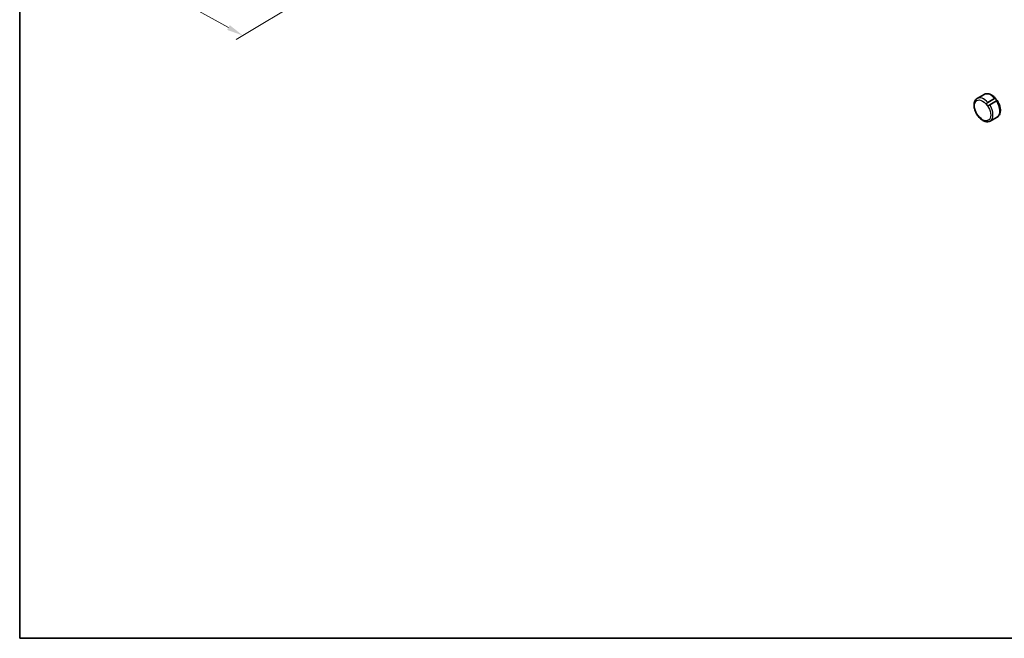
# Model space of a CAD drawing. Units: millimetres. Extents: x 29 to 3187, y 16 to 719.
# Drawn here: x 29 to 331, y 16 to 206 of the extents above; entities that cross this region are included whole.
import ezdxf

# ---------------------------------------------------------------- set-up
doc = ezdxf.new("R2010")
doc.units = ezdxf.units.MM
doc.header["$LTSCALE"] = 2
doc.layers.get('Defpoints').update_dxf_attribs({"lineweight": 25})
for name, color, linetype, lineweight in [('Border (ISO)', 7, 'Continuous', 35), ('Dimension (ISO)', 7, 'Continuous', 18), ('Visible (ISO)', 7, 'Continuous', 35), ('Visible Narrow (ISO)', 7, 'Continuous', 25)]:
    doc.layers.add(name, color=color, linetype=linetype, lineweight=lineweight)
doc.styles.add('Note Text (TK)', font='txt')
doc.dimstyles.new('Default - Method 1b (TK)', dxfattribs={"dimscale": 2, "dimtxt": 2.5, "dimasz": 2.5, "dimexe": 1, "dimexo": 1.5, "dimgap": 1, "dimtad": 1, "dimtoh": 1, "dimrnd": 1e-08, "dimdsep": 46, "dimtxsty": 'Note Text (TK)', "dimcen": 0.09, "dimdle": 5, "dimclrd": 100, "dimclre": 100, "dimclrt": 7, "dimadec": 1, "dimazin": 1, "dimtfac": 1, "dimtmove": 0, "dimatfit": 3, "dimfxl": 1, "dimtolj": 1, "dimlwd": -1, "dimlwe": -1, "dimarcsym": 0})

# ---------------------------------------------------------------- blocks, each defined once
blk = doc.blocks.new('図面枠 tk図枠')
at = {"layer": 'Border (ISO)'}
for p, q in [((14.5, 289), (14.5, 8)), ((14.5, 8), (405.5, 8))]:
    blk.add_line(p, q, dxfattribs=at)
blk = doc.blocks.new('*D13')
at = {"layer": 'Defpoints', "color": 0}
for p in [(79.27, 248.12), (129.57, 220.2), (97.35, 200.86)]:
    blk.add_point(p, dxfattribs=at)
at = {"layer": 'Dimension (ISO)', "color": 100}
for p, q in [((76.3, 246.34), (45.08, 227.59)), ((51.43, 226.35), (92.98, 203.28)), ((126.6, 218.42), (95.37, 199.67))]:
    blk.add_line(p, q, dxfattribs=at)
for points in [[(51.83, 227.08), (51.02, 225.62), (47.06, 228.78)], [(93.39, 204.01), (92.58, 202.56), (97.35, 200.86)]]:
    blk.add_solid(points, dxfattribs=at)
at = {"layer": 'Dimension (ISO)', "color": 7, "insert": (68.15, 222.2), "char_height": 5, "attachment_point": 4, "rotation": 330.9641, "style": 'Note Text (TK)'}
blk.add_mtext('\\A1;{\\Q29.981;\\W0.824;\\H0.808x; \\fＭＳ Ｐゴシック|b0|i0;\\H4.9746;72.4}', dxfattribs=at)

msp = doc.modelspace()

# ---------------------------------------------------------------- linework, layer by layer
at = {"layer": 'Visible (ISO)'}
for p, q in [((322.3926, 181.5545), (324.5139, 182.7793)), ((325.6143, 180.3306), (327.7357, 181.5553)), ((328.3291, 180.7717), (326.2078, 179.547)), ((326.3926, 174.6263), (328.5139, 175.8511))]:
    msp.add_line(p, q, dxfattribs=at)
for points, knots in [([(326.3926, 174.6263), (326.1759, 174.5012), (325.9313, 174.4267), (325.4046, 174.3782), (325.1215, 174.4125), (324.521, 174.5888), (324.2035, 174.7461), (323.5801, 175.1684), (323.2752, 175.4383), (322.7168, 176.0548), (322.4631, 176.4009), (322.0286, 177.1351), (321.8474, 177.5229), (321.5736, 178.3077), (321.4813, 178.7046), (321.4002, 179.475), (321.4119, 179.8485), (321.5539, 180.5259), (321.6813, 180.8333), (322.0142, 181.2781), (322.1905, 181.4378), (322.3926, 181.5545)], [0.21364813, 0.21364813, 0.21364813, 0.21364813, 0.47361736, 0.47361736, 0.75806185, 0.75806185, 1.08554641, 1.08554641, 1.42701184, 1.42701184, 1.76577961, 1.76577961, 2.10266858, 2.10266858, 2.44106795, 2.44106795, 2.78250602, 2.78250602, 3.11274877, 3.11274877, 3.35524079, 3.35524079, 3.35524079, 3.35524079]), ([(324.5139, 182.7793), (324.7205, 182.8985), (324.9526, 182.9719), (325.4309, 183.025), (325.6769, 183.0058), (326.1648, 182.8919), (326.4074, 182.7974), (326.8821, 182.5462), (327.1143, 182.3893), (327.5608, 182.0236), (327.7751, 181.8148), (327.9758, 181.5858)], [3.35524079, 3.35524079, 3.35524079, 3.35524079, 3.60315996, 3.60315996, 3.85107912, 3.85107912, 4.09899829, 4.09899829, 4.34691746, 4.34691746, 4.59483663, 4.59483663, 4.59483663, 4.59483663]), ([(327.7357, 181.5553), (327.76, 181.5694), (327.7831, 181.5816), (327.8463, 181.6111), (327.88, 181.6213), (327.9281, 181.6194), (327.9454, 181.6131), (327.9767, 181.5872), (327.9904, 181.5687), (328.0212, 181.5129), (328.0375, 181.4738), (328.0732, 181.3886), (328.0918, 181.3449), (328.1388, 181.2508), (328.1693, 181.1986), (328.2066, 181.1493)], [0.337918713, 0.337918713, 0.337918713, 0.337918713, 0.348620147, 0.348620147, 0.369277922, 0.369277922, 0.383786358, 0.383786358, 0.397695878, 0.397695878, 0.415400729, 0.415400729, 0.43173467, 0.43173467, 0.450574423, 0.450574423, 0.450574423, 0.450574423]), ([(328.2066, 181.1493), (328.2478, 181.095), (328.2923, 181.0508), (328.371, 180.9847), (328.407, 180.9597), (328.4641, 180.9215), (328.4849, 180.9082), (328.5059, 180.8885), (328.5092, 180.8817), (328.5036, 180.8665), (328.4917, 180.8585), (328.4502, 180.836), (328.4169, 180.8202), (328.3605, 180.7895), (328.3451, 180.781), (328.3291, 180.7717)], [0.450574423, 0.450574423, 0.450574423, 0.450574423, 0.471351248, 0.471351248, 0.489902565, 0.489902565, 0.506915959, 0.506915959, 0.520264852, 0.520264852, 0.536849854, 0.536849854, 0.556934293, 0.556934293, 0.563938159, 0.563938159, 0.563938159, 0.563938159]), ([(325.3782, 179.5164), (325.3571, 179.5442), (325.3374, 179.5738), (325.2881, 179.6602), (325.2644, 179.7173), (325.2418, 179.8238), (325.2399, 179.873), (325.2562, 179.9646), (325.2714, 180.005), (325.3128, 180.0777), (325.337, 180.1094), (325.4063, 180.1846), (325.4558, 180.2252), (325.5438, 180.2878), (325.5802, 180.3109), (325.6143, 180.3306)], [0.564508797, 0.564508797, 0.564508797, 0.564508797, 0.5760577, 0.5760577, 0.596633705, 0.596633705, 0.614247716, 0.614247716, 0.629438616, 0.629438616, 0.642868941, 0.642868941, 0.663544505, 0.663544505, 0.678550777, 0.678550777, 0.678550777, 0.678550777]), ([(326.2078, 179.547), (326.1601, 179.5194), (326.1092, 179.4872), (326.005, 179.4229), (325.9513, 179.3907), (325.8618, 179.349), (325.8268, 179.3357), (325.7448, 179.3153), (325.7, 179.3123), (325.6181, 179.3254), (325.5822, 179.3388), (325.5064, 179.3822), (325.468, 179.4144), (325.4131, 179.4726), (325.3952, 179.4939), (325.3782, 179.5164)], [0.450857516, 0.450857516, 0.450857516, 0.450857516, 0.471110791, 0.471110791, 0.491733496, 0.491733496, 0.504880366, 0.504880366, 0.522173039, 0.522173039, 0.537175052, 0.537175052, 0.555208021, 0.555208021, 0.564508797, 0.564508797, 0.564508797, 0.564508797]), ([(328.5043, 180.8885), (328.7345, 180.5369), (328.9324, 180.16), (329.2446, 179.3903), (329.359, 178.9977), (329.49, 178.2304), (329.5069, 177.8558), (329.4301, 177.1538), (329.3362, 176.8252), (329.0364, 176.285), (328.8418, 176.0652), (328.5745, 175.8873), (328.5445, 175.8687), (328.5139, 175.8511)], [4.82895275, 4.82895275, 4.82895275, 4.82895275, 5.16252889, 5.16252889, 5.49610503, 5.49610503, 5.82968117, 5.82968117, 6.1632573, 6.1632573, 6.4601331, 6.4601331, 6.49683344, 6.49683344, 6.49683344, 6.49683344])]:
    msp.add_open_spline(points, degree=3, knots=knots, dxfattribs=at)
at = {"layer": 'Visible Narrow (ISO)'}
msp.add_ellipse((324.039, 177.8863), major_axis=(1.75, -3.0311), ratio=0.57735027, dxfattribs=at)
for centre, major_axis, start_param, end_param in [((324.3926, 178.0904), (-2, 3.4641), 5.05111864, 6.28318531), ((326.5139, 179.3152), (-2, 3.4641), 5.05111864, 6.28318531), ((324.3926, 178.0904), (2, -3.4641), 0, 1.65936294), ((326.5139, 179.3152), (2, -3.4641), 0, 1.65936294)]:
    msp.add_ellipse(centre, major_axis=major_axis, ratio=0.57735027, start_param=start_param, end_param=end_param, dxfattribs=at)

# ---------------------------------------------------------------- block references
at = {"xscale": 2, "yscale": 2, "zscale": 2}
msp.add_blockref('図面枠 tk図枠', (0, 0), dxfattribs=at)

# ---------------------------------------------------------------- dimensions: what is measured, and where the dimension line sits
at = {"layer": 'Dimension (ISO)', "color": 100}
dim = msp.add_linear_dim(base=(97.3531, 200.8578), p1=(79.2722, 248.1224), p2=(129.5681, 220.2017), angle=150.964117, text='{\\Q29.981;\\W0.824;\\H0.808x; \\fＭＳ Ｐゴシック|b0|i0;\\H4.9746;72.4}', dimstyle='Default - Method 1b (TK)', override={"dimgap": 1, "dimtoh": 0, "dimdec": 2, "dimlfac": 1.212907, "dimtol": 0, "dimlim": 0, "dimtp": 0, "dimtm": 0, "dimtdec": 2, "dimtofl": 0, "dimatfit": 1}, dxfattribs=at)
dim.commit()
dim.dimension.update_dxf_attribs({"geometry": '*D13', "text_midpoint": (72.2051, 214.8181), "dimtype": 160})

doc.saveas('drawing.dxf')
